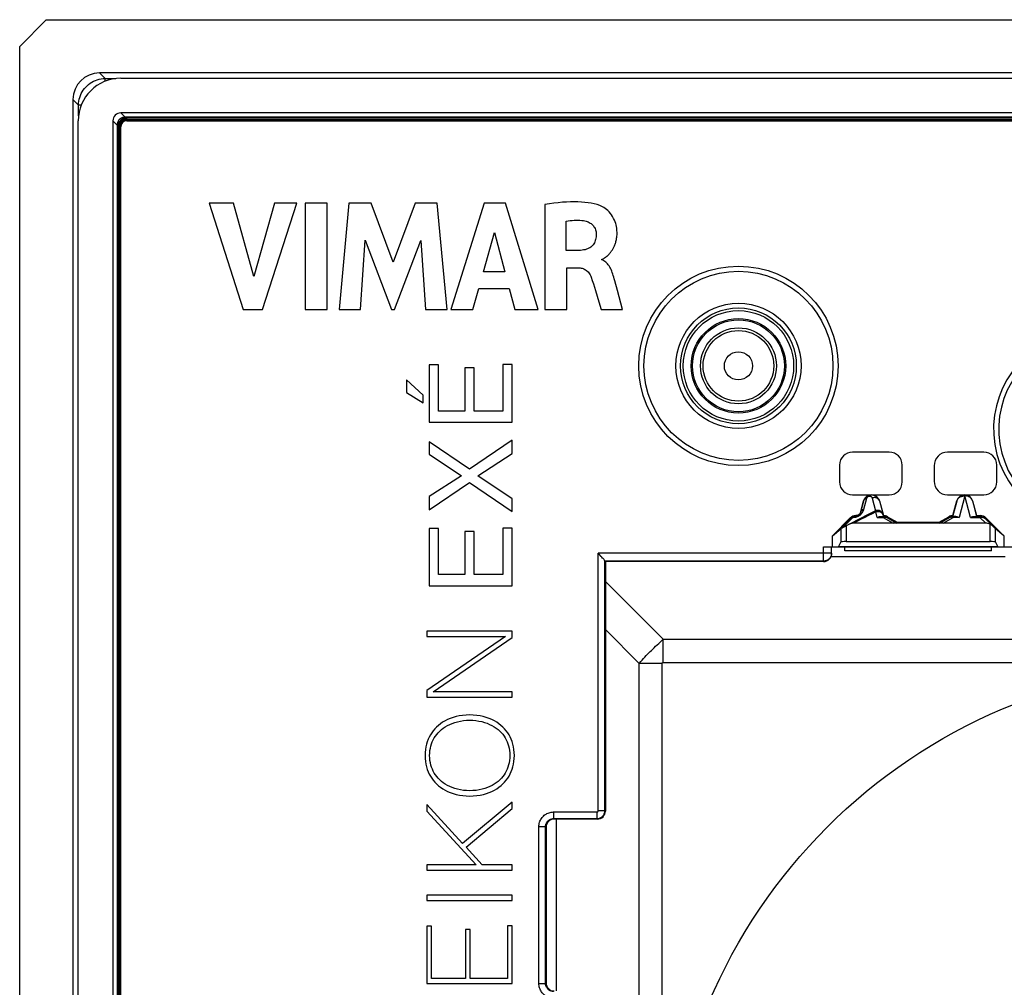
# Model space of a CAD drawing. Units: millimetres. Extents: x 100.6 to 190.6, y 63.1 to 153.1.
# Drawn here: x 100.6 to 137.6, y 116.8 to 153.1 of the extents above; entities that cross this region are included whole.
import ezdxf

# ---------------------------------------------------------------- set-up
doc = ezdxf.new("R2010")
doc.units = ezdxf.units.MM
doc.header["$LTSCALE"] = 16.335
doc.layers.get('0').update_dxf_attribs({"linetype": 'CONTINUOUS'})

msp = doc.modelspace()

# ---------------------------------------------------------------- linework, layer by layer
at = {"color": 7, "linetype": 'CONTINUOUS'}
for p, q in [((101.65, 153.135), (100.649, 152.134)), ((101.65, 153.135), (189.649, 153.135)), ((100.649, 64.136), (100.649, 152.134)), ((187.652, 151.135), (103.647, 151.135)), ((104.445, 150.935), (186.853, 150.935)), ((102.649, 150.137), (102.649, 66.132)), ((186.85, 149.635), (104.449, 149.635)), ((186.634, 149.476), (104.677, 149.476)), ((102.849, 66.931), (102.849, 149.339)), ((104.149, 149.336), (104.149, 66.934)), ((104.308, 149.177), (104.309, 149.119)), ((104.309, 149.119), (104.309, 67.162)), ((104.418, 67.162), (104.418, 149.108)), ((104.449, 67.162), (104.449, 149.108)), ((104.677, 149.366), (186.622, 149.366)), ((104.677, 149.335), (186.622, 149.335)), ((107.771, 146.247), (109.039, 142.248)), ((108.678, 146.247), (107.771, 146.247)), ((109.44, 143.494), (108.678, 146.247)), ((110.226, 146.247), (109.44, 143.494)), ((109.775, 142.248), (111.06, 146.247)), ((111.06, 146.247), (110.226, 146.247)), ((111.37, 146.247), (111.37, 142.248)), ((112.205, 146.247), (111.37, 146.247)), ((112.205, 142.248), (112.205, 146.247)), ((113.016, 146.247), (112.654, 142.248)), ((113.85, 146.247), (113.016, 146.247)), ((114.676, 144.026), (113.85, 146.247)), ((115.511, 146.247), (114.676, 144.026)), ((116.337, 146.247), (115.511, 146.247)), ((116.711, 142.248), (116.337, 146.247)), ((118.096, 146.247), (116.842, 142.248)), ((118.904, 146.247), (118.096, 146.247)), ((120.131, 142.248), (118.904, 146.247)), ((120.376, 146.2), (120.376, 142.248)), ((121.18, 144.468), (121.18, 145.566)), ((118.069, 143.664), (118.484, 145.148)), ((118.484, 145.148), (118.868, 143.664)), ((113.453, 142.248), (113.633, 144.859)), ((113.633, 144.859), (114.613, 142.248)), ((114.73, 142.248), (115.722, 144.848)), ((115.722, 144.848), (115.894, 142.248)), ((121.657, 144.468), (121.18, 144.468)), ((122.522, 144.114), (122.522, 144.138)), ((118.868, 143.664), (118.069, 143.664)), ((121.208, 142.248), (121.208, 143.813)), ((121.208, 143.813), (121.655, 143.813)), ((123.102, 142.961), (123.004, 143.33)), ((117.667, 142.248), (117.898, 143.046)), ((117.898, 143.046), (119.035, 143.046)), ((119.035, 143.046), (119.251, 142.248)), ((122.278, 142.959), (122.4, 142.544)), ((123.289, 142.248), (123.102, 142.961)), ((122.4, 142.544), (122.486, 142.248)), ((109.039, 142.248), (109.775, 142.248)), ((111.37, 142.248), (112.205, 142.248)), ((112.654, 142.248), (113.453, 142.248)), ((114.613, 142.248), (114.73, 142.248)), ((115.894, 142.248), (116.711, 142.248)), ((116.842, 142.248), (117.667, 142.248)), ((119.251, 142.248), (120.131, 142.248)), ((120.376, 142.248), (121.208, 142.248)), ((122.486, 142.248), (123.289, 142.248)), ((118.8, 140.189), (118.8, 138.438)), ((119.149, 140.189), (118.8, 140.189)), ((119.149, 138.023), (119.149, 140.189)), ((116.03, 140.176), (116.03, 138.023)), ((116.38, 140.176), (116.03, 140.176)), ((116.38, 138.438), (116.38, 140.176)), ((117.371, 140.058), (117.371, 138.438)), ((117.721, 140.058), (117.371, 140.058)), ((117.721, 138.438), (117.721, 140.058)), ((115.183, 139.604), (115.183, 139.128)), ((115.808, 139.032), (115.183, 139.604)), ((115.183, 139.128), (115.808, 138.752)), ((115.808, 138.752), (115.808, 139.032)), ((117.371, 138.438), (116.38, 138.438)), ((118.8, 138.438), (117.721, 138.438)), ((116.03, 138.023), (119.149, 138.023)), ((116.03, 137.281), (116.03, 136.818)), ((117.546, 136.25), (116.03, 137.281)), ((119.149, 137.347), (117.546, 136.25)), ((119.149, 136.84), (119.149, 137.347)), ((133.316, 136.892), (131.932, 136.892)), ((136.866, 136.892), (135.499, 136.892)), ((116.03, 136.818), (117.249, 136.006)), ((117.861, 136.001), (119.149, 136.84)), ((131.449, 136.409), (131.449, 135.775)), ((133.799, 135.775), (133.799, 136.409)), ((134.999, 136.375), (134.999, 135.81)), ((137.349, 135.775), (137.349, 136.409)), ((117.249, 136.006), (116.03, 135.228)), ((116.03, 134.73), (117.546, 135.757)), ((117.546, 135.757), (119.149, 134.669)), ((119.149, 135.137), (117.861, 136.001)), ((116.03, 135.228), (116.03, 134.73)), ((119.149, 134.669), (119.149, 135.137)), ((131.932, 135.292), (133.316, 135.292)), ((132.243, 134.658), (132.352, 135.064)), ((132.946, 135.064), (133.095, 134.51)), ((135.499, 135.292), (136.866, 135.292)), ((135.704, 134.51), (135.852, 135.064)), ((135.705, 134.479), (135.859, 135.063)), ((136.439, 135.063), (136.594, 134.479)), ((136.446, 135.064), (136.595, 134.51)), ((132.796, 134.688), (132.793, 134.686)), ((132.796, 134.688), (132.801, 134.69)), ((131.177, 133.747), (131.851, 134.422)), ((132.986, 134.476), (133.084, 134.476)), ((133.073, 134.558), (133.094, 134.479)), ((133.084, 134.478), (133.087, 134.478)), ((133.094, 134.479), (133.095, 134.51)), ((133.234, 134.436), (133.597, 134.224)), ((133.243, 134.469), (133.606, 134.26)), ((135.193, 134.26), (135.556, 134.469)), ((135.202, 134.224), (135.565, 134.436)), ((135.704, 134.51), (135.705, 134.479)), ((135.812, 134.476), (135.715, 134.476)), ((136.486, 134.476), (136.722, 134.476)), ((136.594, 134.479), (136.595, 134.51)), ((136.595, 134.51), (136.735, 134.51)), ((136.934, 134.389), (137.207, 134.111)), ((136.948, 134.422), (137.622, 133.747)), ((116.03, 134.032), (116.03, 131.879)), ((116.38, 134.032), (116.03, 134.032)), ((116.38, 132.294), (116.38, 134.032)), ((117.371, 133.914), (117.371, 132.294)), ((117.721, 133.914), (117.371, 133.914)), ((117.721, 132.294), (117.721, 133.914)), ((118.8, 134.045), (118.8, 132.294)), ((119.149, 134.045), (118.8, 134.045)), ((119.149, 131.879), (119.149, 134.045)), ((131.177, 133.747), (131.494, 134.015)), ((136.936, 134.223), (131.972, 134.223)), ((133.606, 134.26), (133.597, 134.224)), ((133.606, 134.26), (135.193, 134.26)), ((135.193, 134.26), (135.202, 134.224)), ((137.622, 133.747), (137.305, 134.015)), ((131.177, 133.335), (131.177, 133.747)), ((131.694, 133.535), (137.105, 133.535)), ((137.622, 133.747), (137.622, 133.335)), ((130.849, 133.335), (137.949, 133.335)), ((131.149, 133.085), (131.149, 133.335)), ((131.402, 133.34), (131.494, 133.516)), ((131.649, 133.185), (131.649, 133.335)), ((137.149, 133.185), (131.649, 133.185)), ((137.149, 133.185), (137.149, 133.335)), ((137.305, 133.516), (137.397, 133.34)), ((122.406, 133.075), (122.381, 133.102)), ((122.495, 132.977), (122.406, 133.075)), ((122.514, 132.956), (122.495, 132.977)), ((122.632, 132.802), (122.649, 132.785)), ((122.649, 132.785), (122.649, 123.412)), ((130.849, 132.785), (122.649, 132.785)), ((117.371, 132.294), (116.38, 132.294)), ((118.8, 132.294), (117.721, 132.294)), ((116.03, 131.879), (119.149, 131.879)), ((115.949, 130.167), (115.949, 129.969)), ((119.149, 130.167), (115.949, 130.167)), ((118.898, 129.969), (115.949, 127.939)), ((115.949, 129.969), (118.898, 129.969)), ((116.179, 127.89), (119.149, 129.933)), ((119.149, 129.933), (119.149, 130.167)), ((115.949, 127.939), (115.949, 127.692)), ((115.949, 127.692), (119.149, 127.692)), ((119.149, 127.89), (116.179, 127.89)), ((119.149, 127.692), (119.149, 127.89)), ((115.949, 123.662), (115.949, 123.407)), ((117.28, 122.201), (115.949, 123.662)), ((119.149, 123.753), (117.28, 122.201)), ((119.149, 123.506), (119.149, 123.753)), ((115.949, 123.407), (117.792, 121.395)), ((117.415, 122.058), (119.149, 123.506)), ((120.422, 122.812), (120.422, 116.958)), ((122.349, 123.112), (120.722, 123.112)), ((118.02, 121.395), (117.415, 122.058)), ((115.949, 121.395), (115.949, 121.197)), ((117.792, 121.395), (115.949, 121.395)), ((119.149, 121.395), (118.02, 121.395)), ((119.149, 121.197), (119.149, 121.395)), ((115.949, 121.197), (119.149, 121.197)), ((115.949, 120.254), (115.949, 120.057)), ((119.149, 120.254), (115.949, 120.254)), ((119.149, 120.057), (119.149, 120.254)), ((115.949, 120.057), (119.149, 120.057)), ((118.979, 119.109), (118.979, 117.132)), ((119.149, 119.109), (118.979, 119.109)), ((119.149, 116.935), (119.149, 119.109)), ((115.949, 119.086), (115.949, 116.935)), ((116.12, 119.086), (115.949, 119.086)), ((116.12, 117.132), (116.12, 119.086)), ((117.402, 118.97), (117.402, 117.132)), ((117.572, 118.97), (117.402, 118.97)), ((117.572, 117.132), (117.572, 118.97)), ((115.949, 116.935), (119.149, 116.935)), ((117.402, 117.132), (116.12, 117.132)), ((118.979, 117.132), (117.572, 117.132))]:
    msp.add_line(p, q, dxfattribs=at)
at = {"color": 250, "linetype": 'CONTINUOUS'}
for p, q in [((103.647, 151.135), (103.858, 150.924)), ((103.858, 150.823), (103.858, 150.924)), ((103.858, 150.924), (104.263, 150.924)), ((102.649, 150.137), (102.861, 149.926)), ((102.861, 149.522), (102.861, 149.926)), ((102.962, 149.926), (102.861, 149.926)), ((104.449, 149.635), (104.608, 149.476)), ((104.677, 149.476), (104.677, 149.456)), ((104.677, 149.374), (104.677, 149.453)), ((104.677, 149.453), (186.622, 149.453)), ((186.622, 149.431), (104.677, 149.431)), ((104.149, 149.336), (104.308, 149.177)), ((104.309, 149.108), (104.328, 149.108)), ((104.331, 67.162), (104.331, 149.108)), ((104.331, 149.108), (104.411, 149.108)), ((104.353, 149.108), (104.353, 67.162)), ((104.391, 67.162), (104.391, 149.108)), ((104.411, 67.162), (104.411, 149.108)), ((104.422, 149.108), (104.442, 149.108)), ((104.442, 67.162), (104.442, 149.108)), ((104.677, 149.393), (186.622, 149.393)), ((104.677, 149.374), (186.622, 149.374)), ((104.677, 149.363), (104.677, 149.343)), ((104.677, 149.343), (186.622, 149.343)), ((132.244, 134.645), (132.355, 135.064)), ((132.355, 135.064), (132.352, 135.064)), ((132.36, 134.748), (132.473, 135.168)), ((132.675, 135.168), (132.801, 134.69)), ((132.943, 135.064), (133.077, 134.559)), ((132.943, 135.064), (132.946, 135.064)), ((135.859, 135.063), (135.852, 135.064)), ((136.149, 135.25), (135.935, 134.441)), ((136.363, 134.441), (136.149, 135.25)), ((136.439, 135.063), (136.446, 135.064)), ((132.243, 134.658), (132.244, 134.645)), ((132.809, 134.648), (132.673, 134.581)), ((132.863, 134.441), (132.809, 134.648)), ((131.437, 133.986), (131.857, 134.408)), ((131.543, 134.043), (131.918, 134.42)), ((131.857, 134.408), (131.851, 134.422)), ((132.056, 134.51), (132.058, 134.496)), ((132.863, 134.441), (133.084, 134.441)), ((133.077, 134.559), (133.073, 134.558)), ((133.084, 134.476), (133.084, 134.441)), ((133.084, 134.441), (133.457, 134.223)), ((133.234, 134.436), (133.243, 134.469)), ((135.342, 134.223), (135.715, 134.441)), ((135.565, 134.436), (135.556, 134.469)), ((135.715, 134.441), (135.715, 134.476)), ((135.935, 134.441), (135.715, 134.441)), ((136.363, 134.441), (136.722, 134.441)), ((136.722, 134.476), (136.735, 134.51)), ((136.722, 134.476), (136.722, 134.441)), ((136.722, 134.441), (136.749, 134.446)), ((136.722, 134.441), (136.936, 134.223)), ((136.934, 134.389), (136.948, 134.422)), ((131.494, 134.015), (131.494, 133.516)), ((131.694, 134.125), (131.694, 133.535)), ((137.105, 133.535), (137.105, 134.181)), ((137.305, 133.516), (137.305, 134.015)), ((130.849, 132.785), (130.849, 133.335)), ((137.397, 133.34), (131.402, 133.34)), ((122.381, 123.431), (122.381, 133.102)), ((131.149, 133.102), (122.381, 133.102)), ((122.631, 123.431), (122.631, 132.807)), ((130.849, 132.802), (122.632, 132.802)), ((131.128, 132.974), (137.671, 132.974)), ((122.649, 132.038), (124.822, 129.866)), ((122.649, 130.232), (123.919, 128.963)), ((124.822, 128.997), (124.822, 129.866)), ((124.822, 129.866), (166.477, 129.866)), ((124.383, 129.451), (124.433, 129.501)), ((124.433, 129.501), (124.485, 129.551)), ((124.485, 129.551), (124.539, 129.603)), ((124.539, 129.603), (124.595, 129.657)), ((124.595, 129.657), (124.655, 129.713)), ((124.655, 129.713), (124.719, 129.772)), ((123.976, 129.026), (124.032, 129.087)), ((124.032, 129.087), (124.085, 129.144)), ((124.085, 129.144), (124.136, 129.198)), ((124.136, 129.198), (124.187, 129.251)), ((124.187, 129.251), (124.236, 129.302)), ((124.236, 129.302), (124.285, 129.352)), ((124.285, 129.352), (124.334, 129.402)), ((124.334, 129.402), (124.383, 129.451)), ((123.919, 128.963), (123.976, 129.026)), ((123.919, 87.307), (123.919, 128.963)), ((124.787, 128.963), (123.919, 128.963)), ((124.787, 87.307), (124.787, 128.963)), ((124.822, 128.997), (166.477, 128.997)), ((120.704, 123.381), (120.704, 123.131)), ((120.704, 123.381), (122.331, 123.381)), ((122.331, 123.381), (122.331, 123.131)), ((122.381, 123.431), (122.631, 123.431)), ((122.631, 123.431), (122.649, 123.412)), ((120.154, 116.939), (120.154, 122.831)), ((120.154, 122.831), (120.404, 122.831)), ((120.404, 116.939), (120.404, 122.831)), ((120.404, 122.831), (120.422, 122.812)), ((120.704, 123.131), (120.722, 123.112)), ((120.704, 123.131), (122.331, 123.131)), ((120.81, 116.658), (120.81, 123.112)), ((122.331, 123.131), (122.349, 123.112)), ((120.154, 116.939), (120.404, 116.939)), ((120.404, 116.939), (120.422, 116.958))]:
    msp.add_line(p, q, dxfattribs=at)
for points in [[(102.861, 149.926), (102.864, 150.001), (102.872, 150.074), (102.886, 150.147), (102.906, 150.219), (102.931, 150.29), (102.961, 150.358), (102.996, 150.424), (103.036, 150.487), (103.08, 150.547), (103.129, 150.603), (103.181, 150.656), (103.238, 150.704), (103.298, 150.749), (103.361, 150.788), (103.427, 150.823), (103.495, 150.853), (103.565, 150.878), (103.637, 150.898), (103.71, 150.912), (103.784, 150.921), (103.858, 150.924)], [(104.677, 149.456), (104.677, 149.455), (104.677, 149.454), (104.677, 149.453)], [(104.328, 149.108), (104.33, 149.108), (104.331, 149.108), (104.331, 149.108)], [(132.355, 135.064), (132.361, 135.08), (132.368, 135.095), (132.378, 135.11), (132.39, 135.123), (132.404, 135.135), (132.419, 135.146), (132.435, 135.155), (132.453, 135.162), (132.473, 135.168)], [(132.473, 135.168), (132.473, 135.171), (132.474, 135.174), (132.476, 135.177), (132.477, 135.18), (132.478, 135.183), (132.479, 135.186), (132.481, 135.188), (132.482, 135.191), (132.483, 135.193), (132.485, 135.196), (132.486, 135.198), (132.488, 135.201), (132.49, 135.203), (132.491, 135.205), (132.493, 135.207), (132.495, 135.209), (132.497, 135.212), (132.499, 135.214), (132.501, 135.216), (132.503, 135.218), (132.505, 135.22), (132.508, 135.222), (132.511, 135.224), (132.513, 135.226), (132.516, 135.228), (132.519, 135.23), (132.523, 135.232), (132.526, 135.234), (132.53, 135.236), (132.534, 135.238), (132.538, 135.239), (132.542, 135.241), (132.547, 135.242), (132.551, 135.243), (132.556, 135.244), (132.56, 135.245), (132.565, 135.245), (132.57, 135.245), (132.574, 135.246), (132.579, 135.245), (132.584, 135.245), (132.588, 135.245), (132.593, 135.244), (132.598, 135.243), (132.602, 135.242), (132.607, 135.24), (132.612, 135.239), (132.617, 135.237), (132.622, 135.234), (132.626, 135.232), (132.631, 135.229), (132.636, 135.226), (132.64, 135.222), (132.644, 135.219), (132.649, 135.214), (132.653, 135.21), (132.657, 135.205), (132.66, 135.2), (132.664, 135.195), (132.667, 135.189), (132.67, 135.182), (132.673, 135.175), (132.675, 135.168)], [(132.943, 135.064), (132.937, 135.082), (132.928, 135.1), (132.917, 135.117), (132.903, 135.132), (132.888, 135.146), (132.87, 135.158), (132.851, 135.168), (132.831, 135.176), (132.81, 135.182), (132.787, 135.185), (132.765, 135.186), (132.742, 135.185), (132.719, 135.182), (132.697, 135.176), (132.675, 135.168)], [(135.859, 135.063), (135.864, 135.076), (135.869, 135.091), (135.876, 135.105), (135.883, 135.12), (135.893, 135.135), (135.904, 135.149), (135.916, 135.163), (135.93, 135.177), (135.946, 135.191), (135.964, 135.203), (135.983, 135.215), (136.004, 135.225), (136.026, 135.233), (136.05, 135.24), (136.074, 135.246), (136.099, 135.249), (136.124, 135.25), (136.149, 135.25)], [(136.439, 135.063), (136.436, 135.074), (136.432, 135.086), (136.427, 135.098), (136.421, 135.11), (136.414, 135.121), (136.407, 135.133), (136.399, 135.144), (136.389, 135.156), (136.379, 135.167), (136.367, 135.178), (136.354, 135.189), (136.34, 135.2), (136.324, 135.21), (136.308, 135.219), (136.289, 135.227), (136.269, 135.235), (136.248, 135.241), (136.225, 135.246), (136.201, 135.249), (136.176, 135.25), (136.15, 135.25)], [(132.058, 134.496), (132.062, 134.496), (132.066, 134.496), (132.069, 134.496), (132.073, 134.497), (132.077, 134.497), (132.081, 134.498), (132.085, 134.498), (132.089, 134.499), (132.093, 134.5), (132.097, 134.501), (132.101, 134.502), (132.106, 134.503), (132.11, 134.504), (132.114, 134.505), (132.119, 134.507), (132.123, 134.509), (132.128, 134.51), (132.133, 134.512), (132.137, 134.515), (132.142, 134.517), (132.146, 134.519), (132.151, 134.522), (132.156, 134.525), (132.16, 134.528), (132.164, 134.53), (132.169, 134.533), (132.173, 134.537), (132.177, 134.54), (132.181, 134.543), (132.185, 134.546), (132.188, 134.55), (132.192, 134.554), (132.196, 134.557), (132.199, 134.561), (132.203, 134.565), (132.206, 134.569), (132.209, 134.573), (132.213, 134.578), (132.216, 134.582), (132.219, 134.587), (132.222, 134.592), (132.224, 134.596), (132.227, 134.601), (132.23, 134.606), (132.232, 134.611), (132.234, 134.617), (132.237, 134.622), (132.239, 134.628), (132.241, 134.633), (132.242, 134.639), (132.244, 134.645)], [(132.108, 134.473), (132.117, 134.476), (132.126, 134.48), (132.135, 134.484), (132.145, 134.488), (132.154, 134.493), (132.163, 134.498), (132.173, 134.503), (132.182, 134.509), (132.191, 134.514), (132.199, 134.52), (132.208, 134.526), (132.216, 134.532), (132.224, 134.539), (132.232, 134.545), (132.24, 134.552), (132.247, 134.559), (132.255, 134.566), (132.262, 134.574), (132.269, 134.581), (132.276, 134.589), (132.283, 134.598), (132.29, 134.606), (132.296, 134.615), (132.303, 134.624), (132.309, 134.633), (132.315, 134.642), (132.32, 134.652), (132.326, 134.662), (132.331, 134.672), (132.336, 134.682), (132.34, 134.692), (132.345, 134.703), (132.349, 134.714), (132.353, 134.725), (132.356, 134.736), (132.36, 134.748)], [(132.244, 134.645), (132.249, 134.661), (132.257, 134.676), (132.267, 134.69), (132.278, 134.703), (132.292, 134.715), (132.307, 134.726), (132.323, 134.735), (132.341, 134.742), (132.36, 134.748)], [(132.809, 134.648), (132.798, 134.652), (132.788, 134.656), (132.778, 134.658), (132.767, 134.659), (132.758, 134.66), (132.748, 134.659), (132.739, 134.657), (132.73, 134.655), (132.721, 134.651)], [(133.073, 134.558), (133.068, 134.571), (133.061, 134.584), (133.053, 134.596), (133.043, 134.607), (133.032, 134.616), (133.02, 134.624), (133.008, 134.631), (132.994, 134.637), (132.98, 134.643), (132.966, 134.647), (132.951, 134.65), (132.934, 134.653), (132.917, 134.655), (132.898, 134.656), (132.878, 134.656), (132.856, 134.655), (132.833, 134.652), (132.809, 134.648)], [(131.857, 134.408), (131.862, 134.412), (131.867, 134.415), (131.873, 134.418), (131.879, 134.42), (131.886, 134.421), (131.893, 134.422), (131.901, 134.422), (131.91, 134.421), (131.918, 134.42)], [(131.918, 134.42), (131.92, 134.422), (131.922, 134.423), (131.924, 134.425), (131.926, 134.427), (131.928, 134.428), (131.93, 134.43), (131.932, 134.431), (131.934, 134.433), (131.936, 134.434), (131.938, 134.436), (131.941, 134.437), (131.943, 134.438), (131.946, 134.44), (131.949, 134.441), (131.952, 134.442), (131.955, 134.444), (131.959, 134.445), (131.962, 134.446), (131.966, 134.447), (131.97, 134.448), (131.974, 134.448), (131.978, 134.449), (131.982, 134.449), (131.986, 134.449)], [(132.673, 134.581), (132.535, 134.513), (132.397, 134.443), (132.257, 134.371), (132.115, 134.298), (131.972, 134.223)], [(132.058, 134.496), (132.049, 134.495), (132.041, 134.493), (132.032, 134.489), (132.024, 134.485), (132.015, 134.48), (132.007, 134.474), (132, 134.467), (131.993, 134.458), (131.986, 134.449)], [(131.986, 134.449), (131.993, 134.45), (132.001, 134.45), (132.008, 134.451), (132.016, 134.452), (132.024, 134.453), (132.032, 134.454), (132.039, 134.455), (132.048, 134.456), (132.056, 134.458), (132.064, 134.46), (132.073, 134.462), (132.081, 134.464), (132.09, 134.467), (132.099, 134.47), (132.108, 134.473)], [(133.084, 134.441), (133.102, 134.447), (133.12, 134.452)], [(133.12, 134.452), (133.137, 134.455), (133.155, 134.456), (133.172, 134.455), (133.188, 134.453), (133.204, 134.449), (133.219, 134.443), (133.234, 134.436)], [(135.679, 134.452), (135.662, 134.455), (135.644, 134.456), (135.627, 134.455), (135.611, 134.453), (135.595, 134.449), (135.579, 134.443), (135.565, 134.436)], [(135.715, 134.441), (135.697, 134.447), (135.679, 134.452)], [(136.749, 134.446), (136.775, 134.448), (136.802, 134.447), (136.827, 134.444), (136.851, 134.438), (136.874, 134.429), (136.896, 134.418), (136.916, 134.404), (136.934, 134.389)], [(131.149, 133.102), (131.148, 133.076), (131.145, 133.05), (131.139, 133.025), (131.131, 133), (131.121, 132.976), (131.109, 132.952), (131.095, 132.93), (131.079, 132.91), (131.062, 132.89), (131.042, 132.873), (131.021, 132.857), (130.999, 132.843), (130.976, 132.831), (130.952, 132.821), (130.927, 132.813), (130.901, 132.807), (130.876, 132.804), (130.849, 132.802)], [(124.719, 129.772), (124.786, 129.834), (124.822, 129.866)], [(124.787, 128.963), (124.787, 128.965), (124.787, 128.967), (124.787, 128.969), (124.787, 128.971), (124.788, 128.973), (124.788, 128.975), (124.789, 128.976), (124.789, 128.978), (124.79, 128.979), (124.79, 128.981), (124.791, 128.982), (124.791, 128.983), (124.792, 128.985), (124.793, 128.986), (124.794, 128.987), (124.795, 128.988), (124.796, 128.989), (124.797, 128.99), (124.798, 128.991), (124.799, 128.991), (124.8, 128.992), (124.801, 128.993), (124.802, 128.994), (124.804, 128.994), (124.805, 128.995), (124.807, 128.995), (124.809, 128.996), (124.81, 128.996), (124.812, 128.997), (124.814, 128.997), (124.817, 128.997), (124.819, 128.997), (124.822, 128.997)], [(120.154, 122.831), (120.155, 122.872), (120.16, 122.913), (120.168, 122.953), (120.178, 122.992), (120.191, 123.03), (120.207, 123.067), (120.226, 123.102), (120.247, 123.137), (120.27, 123.169), (120.296, 123.2), (120.324, 123.228), (120.354, 123.255), (120.386, 123.28), (120.421, 123.302), (120.457, 123.322), (120.496, 123.34), (120.536, 123.354), (120.577, 123.366), (120.618, 123.374), (120.661, 123.379), (120.704, 123.381)], [(122.331, 123.381), (122.335, 123.381), (122.34, 123.381), (122.344, 123.382), (122.348, 123.384), (122.352, 123.385), (122.356, 123.387), (122.359, 123.389), (122.363, 123.392), (122.366, 123.395), (122.369, 123.398), (122.371, 123.401), (122.374, 123.404), (122.376, 123.408), (122.378, 123.412), (122.379, 123.417), (122.38, 123.421), (122.381, 123.426), (122.381, 123.431)], [(122.331, 123.131), (122.357, 123.132), (122.383, 123.135), (122.409, 123.141), (122.433, 123.148), (122.456, 123.158), (122.478, 123.169), (122.5, 123.183), (122.52, 123.198), (122.539, 123.215), (122.556, 123.233), (122.572, 123.252), (122.587, 123.274), (122.599, 123.297), (122.61, 123.321), (122.619, 123.347), (122.626, 123.374), (122.63, 123.402), (122.631, 123.431)], [(120.404, 122.831), (120.405, 122.853), (120.407, 122.876), (120.411, 122.898), (120.417, 122.919), (120.424, 122.939), (120.433, 122.96), (120.443, 122.979), (120.454, 122.998), (120.467, 123.015), (120.481, 123.032), (120.496, 123.048), (120.513, 123.062), (120.531, 123.076), (120.549, 123.088), (120.569, 123.099), (120.59, 123.108), (120.612, 123.116), (120.634, 123.123), (120.657, 123.127), (120.68, 123.13), (120.704, 123.131)], [(120.704, 116.389), (120.662, 116.391), (120.621, 116.396), (120.581, 116.403), (120.542, 116.413), (120.504, 116.427), (120.467, 116.443), (120.432, 116.461), (120.398, 116.482), (120.365, 116.506), (120.335, 116.531), (120.306, 116.559), (120.279, 116.589), (120.255, 116.622), (120.232, 116.656), (120.212, 116.693), (120.195, 116.731), (120.18, 116.771), (120.169, 116.812), (120.16, 116.854), (120.155, 116.896), (120.154, 116.939)], [(120.704, 116.639), (120.681, 116.64), (120.659, 116.643), (120.637, 116.647), (120.615, 116.652), (120.595, 116.66), (120.575, 116.668), (120.555, 116.678), (120.537, 116.69), (120.519, 116.703), (120.502, 116.717), (120.487, 116.732), (120.472, 116.748), (120.459, 116.766), (120.446, 116.785), (120.435, 116.805), (120.426, 116.826), (120.418, 116.848), (120.412, 116.87), (120.407, 116.893), (120.405, 116.916), (120.404, 116.939)]]:
    msp.add_lwpolyline(points, dxfattribs=at)
at = {"color": 7, "linetype": 'CONTINUOUS'}
for points in [[(104.608, 149.476), (104.582, 149.475), (104.557, 149.472), (104.532, 149.466), (104.507, 149.459), (104.482, 149.449), (104.459, 149.437), (104.436, 149.423), (104.415, 149.407), (104.396, 149.389), (104.378, 149.369), (104.362, 149.348), (104.348, 149.326), (104.336, 149.302), (104.326, 149.278), (104.318, 149.253), (104.313, 149.228), (104.309, 149.202), (104.308, 149.177)], [(104.677, 149.476), (104.619, 149.476), (104.608, 149.476)], [(122.436, 146.158), (122.336, 146.191), (122.231, 146.218), (122.119, 146.242), (122.002, 146.261), (121.879, 146.275), (121.751, 146.285), (121.618, 146.291), (121.481, 146.294), (121.338, 146.292), (121.19, 146.287), (121.037, 146.277), (120.879, 146.263), (120.717, 146.246), (120.549, 146.225), (120.376, 146.2)], [(122.57, 144.158), (122.59, 144.17), (122.6, 144.176), (122.611, 144.182), (122.621, 144.189), (122.632, 144.197), (122.643, 144.204), (122.654, 144.212), (122.666, 144.221), (122.677, 144.23), (122.689, 144.239), (122.701, 144.249), (122.713, 144.259), (122.725, 144.27), (122.738, 144.282), (122.751, 144.294), (122.764, 144.307), (122.777, 144.32), (122.79, 144.334), (122.803, 144.349), (122.817, 144.365), (122.831, 144.381), (122.844, 144.398), (122.858, 144.416), (122.872, 144.434), (122.886, 144.454), (122.9, 144.474), (122.913, 144.495), (122.927, 144.518), (122.941, 144.541), (122.954, 144.565), (122.968, 144.591), (122.981, 144.618), (122.993, 144.646), (123.005, 144.676), (123.017, 144.707), (123.029, 144.739), (123.039, 144.773), (123.049, 144.809), (123.058, 144.846), (123.066, 144.884), (123.073, 144.925), (123.079, 144.967), (123.084, 145.01), (123.087, 145.056), (123.088, 145.103), (123.088, 145.152), (123.086, 145.203), (123.082, 145.256), (123.076, 145.31), (123.067, 145.367), (123.054, 145.425), (123.038, 145.485), (123.018, 145.547), (122.992, 145.61), (122.961, 145.675), (122.924, 145.74), (122.883, 145.803), (122.838, 145.861), (122.788, 145.917), (122.738, 145.967), (122.688, 146.011), (122.637, 146.049), (122.586, 146.083), (122.536, 146.113), (122.486, 146.138), (122.436, 146.158)], [(121.18, 145.566), (121.254, 145.578), (121.328, 145.588), (121.401, 145.595), (121.474, 145.6), (121.546, 145.603), (121.618, 145.603), (121.69, 145.601), (121.762, 145.596), (121.834, 145.589)], [(121.834, 145.589), (121.88, 145.582), (121.924, 145.571), (121.967, 145.558), (122.008, 145.541), (122.047, 145.521), (122.084, 145.499), (122.117, 145.476), (122.147, 145.45), (122.174, 145.423), (122.199, 145.393), (122.222, 145.36), (122.243, 145.326), (122.261, 145.288), (122.276, 145.249), (122.289, 145.209), (122.298, 145.17), (122.303, 145.13), (122.306, 145.089)], [(122.306, 145.089), (122.305, 145.034), (122.301, 144.981), (122.295, 144.931), (122.285, 144.884), (122.272, 144.838), (122.255, 144.796), (122.236, 144.756), (122.214, 144.719), (122.189, 144.684), (122.162, 144.652), (122.133, 144.623), (122.1, 144.596), (122.064, 144.572), (122.025, 144.549), (121.983, 144.53), (121.936, 144.512), (121.886, 144.497), (121.833, 144.486), (121.777, 144.477), (121.718, 144.471), (121.657, 144.468)], [(122.522, 144.138), (122.532, 144.14), (122.541, 144.143), (122.551, 144.147), (122.56, 144.152), (122.57, 144.158)], [(123.004, 143.33), (122.986, 143.397), (122.968, 143.461), (122.949, 143.523), (122.93, 143.584), (122.909, 143.642), (122.888, 143.697), (122.865, 143.75), (122.841, 143.8), (122.815, 143.847), (122.787, 143.89), (122.758, 143.93), (122.728, 143.967), (122.696, 144.001), (122.662, 144.031), (122.628, 144.057), (122.593, 144.08), (122.558, 144.099), (122.522, 144.114)], [(121.655, 143.813), (121.697, 143.811), (121.736, 143.806), (121.774, 143.798), (121.81, 143.788), (121.844, 143.775), (121.877, 143.759), (121.909, 143.739), (121.94, 143.717), (121.97, 143.691), (121.999, 143.661), (122.028, 143.627), (122.055, 143.59), (122.079, 143.55), (122.101, 143.507), (122.121, 143.46)], [(122.121, 143.46), (122.16, 143.341), (122.199, 143.217), (122.238, 143.09), (122.278, 142.959)], [(132.355, 135.064), (132.358, 135.073), (132.361, 135.082), (132.364, 135.091), (132.367, 135.1), (132.371, 135.108), (132.375, 135.116), (132.378, 135.124), (132.382, 135.131), (132.387, 135.139), (132.391, 135.146), (132.395, 135.153), (132.4, 135.159), (132.404, 135.166), (132.409, 135.172), (132.414, 135.179), (132.42, 135.185), (132.425, 135.191), (132.431, 135.197), (132.437, 135.203), (132.443, 135.209), (132.45, 135.215), (132.457, 135.221), (132.465, 135.227), (132.473, 135.233), (132.482, 135.239), (132.491, 135.245), (132.501, 135.251), (132.511, 135.256), (132.522, 135.262), (132.533, 135.267), (132.545, 135.271), (132.558, 135.275), (132.57, 135.279), (132.583, 135.282), (132.596, 135.285), (132.61, 135.287), (132.623, 135.288), (132.636, 135.289), (132.65, 135.29), (132.663, 135.289), (132.677, 135.288), (132.69, 135.287), (132.704, 135.285), (132.717, 135.282), (132.731, 135.278), (132.745, 135.274), (132.759, 135.269), (132.773, 135.263), (132.787, 135.257), (132.801, 135.249), (132.814, 135.241), (132.828, 135.232), (132.841, 135.222), (132.854, 135.211), (132.866, 135.199), (132.878, 135.186), (132.889, 135.172), (132.9, 135.157), (132.911, 135.141), (132.92, 135.124), (132.929, 135.105), (132.937, 135.085), (132.943, 135.064)], [(135.859, 135.063), (135.868, 135.09), (135.88, 135.117), (135.894, 135.142), (135.91, 135.166), (135.929, 135.189), (135.95, 135.209), (135.972, 135.227), (135.997, 135.243), (136.023, 135.257), (136.049, 135.268), (136.077, 135.276), (136.106, 135.282), (136.135, 135.285), (136.164, 135.285), (136.193, 135.282), (136.221, 135.276), (136.249, 135.268), (136.276, 135.257), (136.302, 135.243), (136.326, 135.227), (136.349, 135.209), (136.37, 135.189), (136.388, 135.166), (136.405, 135.142), (136.419, 135.117), (136.43, 135.09), (136.439, 135.063)], [(132.243, 134.658), (132.237, 134.637), (132.228, 134.618), (132.217, 134.599), (132.205, 134.582), (132.19, 134.566), (132.174, 134.552), (132.157, 134.54), (132.138, 134.53), (132.118, 134.521), (132.098, 134.515), (132.077, 134.511), (132.056, 134.51)], [(133.073, 134.558), (133.066, 134.58), (133.056, 134.601), (133.043, 134.621), (133.029, 134.639), (133.012, 134.656), (132.993, 134.67), (132.973, 134.683), (132.952, 134.692), (132.93, 134.699), (132.907, 134.704), (132.883, 134.706), (132.86, 134.705), (132.837, 134.701), (132.814, 134.695), (132.793, 134.686)], [(132.874, 134.707), (132.856, 134.706), (132.837, 134.702), (132.819, 134.697), (132.801, 134.69)], [(133.03, 134.644), (133.016, 134.658), (133.001, 134.67), (132.984, 134.68), (132.967, 134.689), (132.949, 134.697), (132.931, 134.702), (132.912, 134.706), (132.893, 134.707), (132.874, 134.707)], [(133.063, 134.596), (133.053, 134.613), (133.042, 134.629), (133.03, 134.644)], [(131.857, 134.408), (131.862, 134.413), (131.868, 134.418), (131.873, 134.423), (131.879, 134.428), (131.885, 134.433), (131.891, 134.437), (131.897, 134.442), (131.903, 134.446), (131.91, 134.45), (131.917, 134.454), (131.925, 134.459), (131.932, 134.463), (131.941, 134.467), (131.949, 134.471), (131.958, 134.475), (131.968, 134.478), (131.978, 134.482), (131.989, 134.485), (131.999, 134.488), (132.011, 134.49), (132.022, 134.492), (132.034, 134.494), (132.046, 134.495), (132.058, 134.496)], [(132.863, 134.441), (132.886, 134.452), (132.907, 134.461), (132.928, 134.468), (132.948, 134.473), (132.968, 134.475), (132.986, 134.476)], [(133.077, 134.559), (133.071, 134.578), (133.063, 134.596)], [(133.084, 134.476), (133.101, 134.476), (133.119, 134.474), (133.136, 134.472), (133.153, 134.468), (133.17, 134.464), (133.186, 134.458), (133.203, 134.452), (133.218, 134.445), (133.234, 134.436)], [(133.087, 134.478), (133.092, 134.478), (133.093, 134.479), (133.094, 134.479), (133.094, 134.479)], [(135.565, 134.436), (135.58, 134.445), (135.596, 134.452), (135.612, 134.458), (135.629, 134.464), (135.646, 134.468), (135.663, 134.472), (135.68, 134.474), (135.698, 134.476), (135.715, 134.476)], [(135.705, 134.479), (135.705, 134.479), (135.706, 134.479), (135.707, 134.478)], [(135.707, 134.478), (135.712, 134.478), (135.715, 134.478)], [(135.812, 134.476), (135.831, 134.475), (135.85, 134.473), (135.871, 134.468), (135.891, 134.461), (135.913, 134.452), (135.935, 134.441)], [(136.363, 134.441), (136.386, 134.452), (136.407, 134.461), (136.428, 134.468), (136.448, 134.473), (136.468, 134.475), (136.486, 134.476)], [(136.722, 134.476), (136.748, 134.475), (136.774, 134.472), (136.799, 134.466), (136.824, 134.458), (136.848, 134.448), (136.872, 134.436), (136.894, 134.422), (136.914, 134.406), (136.934, 134.389)], [(131.972, 134.223), (131.953, 134.223), (131.933, 134.221), (131.913, 134.218), (131.892, 134.214), (131.871, 134.209), (131.849, 134.202), (131.828, 134.194), (131.806, 134.184), (131.784, 134.173)], [(137.207, 134.111), (137.191, 134.126), (137.175, 134.139), (137.158, 134.151), (137.141, 134.162), (137.123, 134.172), (137.105, 134.181)], [(122.631, 132.807), (122.63, 132.812), (122.627, 132.817), (122.623, 132.825), (122.617, 132.833), (122.609, 132.844), (122.6, 132.856), (122.589, 132.869), (122.577, 132.884), (122.563, 132.9), (122.548, 132.917), (122.514, 132.956)], [(119.231, 125.504), (119.227, 125.617), (119.217, 125.725), (119.2, 125.829), (119.178, 125.928), (119.149, 126.022), (119.115, 126.112), (119.076, 126.198), (119.031, 126.279), (118.981, 126.357), (118.927, 126.432), (118.867, 126.503), (118.801, 126.57), (118.729, 126.634), (118.652, 126.695), (118.569, 126.751), (118.48, 126.804), (118.385, 126.852), (118.284, 126.894), (118.177, 126.932), (118.063, 126.964), (117.944, 126.989), (117.817, 127.008), (117.685, 127.02), (117.553, 127.024), (117.42, 127.019), (117.288, 127.007), (117.162, 126.989), (117.043, 126.963), (116.929, 126.931), (116.822, 126.893), (116.721, 126.85), (116.626, 126.802), (116.537, 126.75), (116.455, 126.693), (116.378, 126.632), (116.306, 126.568), (116.241, 126.501), (116.181, 126.429), (116.126, 126.355), (116.077, 126.277), (116.032, 126.195), (115.993, 126.109), (115.959, 126.019), (115.931, 125.925), (115.909, 125.826), (115.892, 125.722), (115.882, 125.614), (115.878, 125.501)], [(116.049, 125.5), (116.052, 125.595), (116.061, 125.687), (116.075, 125.774), (116.094, 125.858), (116.118, 125.938), (116.148, 126.015), (116.182, 126.089), (116.221, 126.16), (116.265, 126.229), (116.314, 126.295), (116.367, 126.357), (116.426, 126.417), (116.49, 126.475), (116.56, 126.529), (116.635, 126.579), (116.716, 126.627), (116.803, 126.67), (116.895, 126.709), (116.993, 126.743), (117.096, 126.772), (117.203, 126.795), (117.317, 126.812), (117.435, 126.823), (117.553, 126.826), (117.671, 126.823), (117.789, 126.812), (117.902, 126.796), (118.01, 126.773), (118.113, 126.744), (118.211, 126.71), (118.303, 126.672), (118.391, 126.628), (118.472, 126.581), (118.547, 126.53), (118.617, 126.476), (118.682, 126.419), (118.741, 126.36), (118.794, 126.297), (118.843, 126.231), (118.887, 126.163), (118.927, 126.092), (118.961, 126.018), (118.991, 125.941), (119.015, 125.861), (119.035, 125.778), (119.049, 125.69), (119.057, 125.599), (119.061, 125.504)], [(115.878, 125.501), (115.883, 125.387), (115.893, 125.279), (115.91, 125.175), (115.932, 125.076), (115.961, 124.982), (115.995, 124.892), (116.035, 124.806), (116.08, 124.724), (116.13, 124.646), (116.185, 124.571), (116.245, 124.5), (116.311, 124.432), (116.382, 124.368), (116.459, 124.308), (116.542, 124.252), (116.63, 124.2), (116.725, 124.152), (116.826, 124.11), (116.933, 124.072), (117.046, 124.04), (117.165, 124.015), (117.292, 123.996), (117.424, 123.984), (117.557, 123.98), (117.689, 123.985), (117.822, 123.997), (117.948, 124.016), (118.067, 124.041), (118.18, 124.073), (118.287, 124.111), (118.388, 124.154), (118.482, 124.202), (118.571, 124.254), (118.653, 124.31), (118.73, 124.37), (118.801, 124.434), (118.866, 124.502), (118.926, 124.573), (118.981, 124.648), (119.031, 124.726), (119.076, 124.809), (119.115, 124.895), (119.149, 124.985), (119.178, 125.079), (119.2, 125.178), (119.217, 125.282), (119.227, 125.391), (119.231, 125.504)], [(119.061, 125.504), (119.058, 125.409), (119.049, 125.317), (119.035, 125.23), (119.015, 125.146), (118.991, 125.066), (118.961, 124.988), (118.927, 124.914), (118.888, 124.843), (118.844, 124.775), (118.796, 124.71), (118.742, 124.647), (118.684, 124.587), (118.62, 124.53), (118.55, 124.476), (118.475, 124.426), (118.395, 124.378), (118.308, 124.335), (118.216, 124.296), (118.119, 124.262), (118.016, 124.233), (117.909, 124.209), (117.795, 124.192), (117.676, 124.182), (117.557, 124.178), (117.438, 124.181), (117.319, 124.192), (117.205, 124.209), (117.097, 124.232), (116.994, 124.261), (116.897, 124.294), (116.805, 124.333), (116.718, 124.377), (116.637, 124.424), (116.562, 124.474), (116.493, 124.528), (116.428, 124.585), (116.37, 124.645), (116.316, 124.707), (116.267, 124.773), (116.223, 124.841), (116.184, 124.912), (116.15, 124.986), (116.12, 125.063), (116.095, 125.143), (116.076, 125.226), (116.062, 125.314), (116.053, 125.405), (116.049, 125.5)]]:
    msp.add_lwpolyline(points, dxfattribs=at)
at = {"color": 250, "linetype": 'CONTINUOUS'}
for radius in [3.744, 2.174, 2.074, 1.775, 1.725, 1.426, 1.326, 0.529]:
    msp.add_circle((127.649, 140.135), radius, dxfattribs=at)
at = {"color": 7, "linetype": 'CONTINUOUS'}
for centre, radius in [((127.649, 140.135), 3.55), ((127.649, 140.135), 2.35), ((145.649, 108.135), 20.75)]:
    msp.add_circle(centre, radius, dxfattribs=at)
at = {"color": 250, "linetype": 'CONTINUOUS'}
for centre, radius, start, end in [((104.677, 149.108), 0.345, 90, 180), ((104.677, 149.108), 0.343, 90, 180), ((104.677, 149.108), 0.323, 90, 180), ((104.677, 149.108), 0.286, 90, 180), ((104.677, 149.108), 0.266, 90, 180), ((104.677, 149.108), 0.255, 90, 180), ((104.677, 149.108), 0.235, 90, 180), ((140.899, 137.756), 3.666, 99.1102, 279.1102), ((140.899, 137.756), 3.474, 99.1102, 279.1102)]:
    msp.add_arc(centre, radius, start, end, dxfattribs=at)
at = {"color": 7, "linetype": 'CONTINUOUS'}
for centre, radius, start, end in [((104.677, 149.108), 0.258, 90, 180), ((104.677, 149.108), 0.228, 90, 180), ((132.649, 134.985), 0.307, 15, 165), ((136.149, 134.985), 0.307, 15, 165), ((145.649, 108.135), 29.5, 115.8378, 118.8005)]:
    msp.add_arc(centre, radius, start, end, dxfattribs=at)
for centre, major_axis, ratio, start_param, end_param in [((103.652, 150.132), (0.711, -0.711), 0.995146, 2.358627, 3.924558), ((104.453, 149.331), (1.137, -1.137), 0.995146, 2.358627, 3.924558), ((104.45, 149.334), (0.213, -0.213), 0.995146, 2.358627, 3.924558), ((131.967, 136.375), (0.378, -0.378), 0.935113, 2.389713, 3.893472), ((133.282, 136.375), (0.378, 0.378), 0.935113, -0.751879, 0.751879), ((135.499, 136.375), (0, 0.518), 0.965926, 0, 1.570796), ((136.832, 136.375), (0.378, 0.378), 0.935113, -0.751879, 0.751879), ((131.967, 135.81), (0.378, 0.378), 0.935113, -3.893472, -2.389713), ((133.282, 135.81), (0.378, -0.378), 0.935113, -0.751879, 0.751879), ((135.499, 135.81), (0, 0.518), 0.965926, -4.712389, -3.141593), ((136.832, 135.81), (0.378, -0.378), 0.935113, -0.751879, 0.751879), ((132.063, 134.21), (-0.115, 0.277), 0.99998, -0.366404, 0.392692), ((133.093, 134.21), (0.078, 0.29), 0.999982, -0.261795, 0.253845), ((135.706, 134.21), (-0.078, 0.29), 0.999982, -0.253845, 0.261795), ((136.735, 134.21), (0.115, 0.277), 0.99998, -0.392692, 0.392692), ((131.694, 134.215), (0.2, 0.2), 0.004114, -3.093347, -2.908947), ((137.01, 133.884), (-0.262, 0.267), 0.801961, -1.171197, -0.668324), ((137.105, 134.215), (-0.2, 0.2), 0.004114, -4.174132, -3.189839), ((131.694, 133.515), (0.2, 0), 0.1, 1.570796, 3.089233), ((137.105, 133.515), (0.2, 0), 0.1, 0.05236, 1.570796), ((131.397, 134.335), (0, 1), 0.052408, -3.141593, -3.041924), ((137.402, 134.335), (0, 1), 0.052408, -3.241261, -3.141593), ((130.849, 133.085), (0, 0.3), 0.999848, -3.141593, -1.570796), ((122.349, 123.412), (0.212, -0.212), 0.999695, -0.785246, 0.785246), ((120.722, 122.812), (-0.212, 0.212), 0.999695, -0.785246, 0.785246), ((120.722, 116.958), (-0.212, -0.212), 0.999695, -0.785246, 0.785246)]:
    msp.add_ellipse(centre, major_axis=major_axis, ratio=ratio, start_param=start_param, end_param=end_param, dxfattribs=at)

doc.saveas('drawing.dxf')
